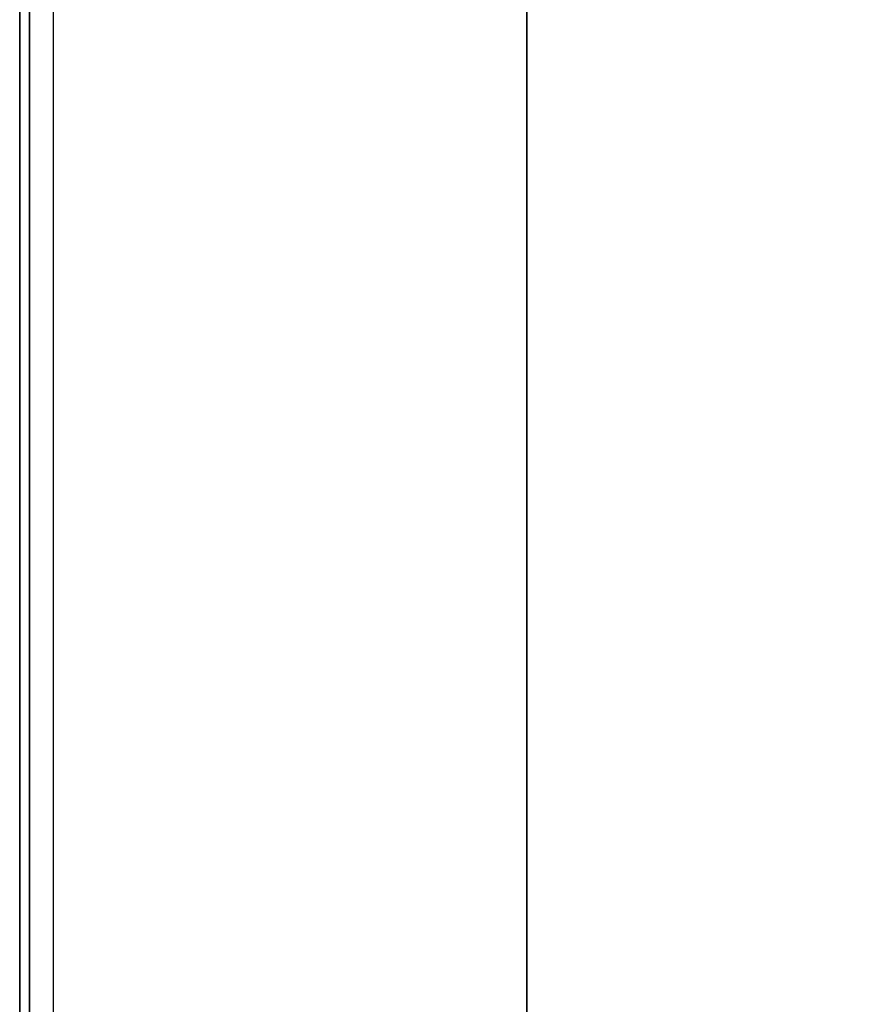
# Model space of a CAD drawing. Units: inches. Extents: x -2 to 321, y -135 to 168.
# Drawn here: x 0 to 2, y 5 to 7 of the extents above; entities that cross this region are included whole.
import ezdxf

# ---------------------------------------------------------------- set-up
doc = ezdxf.new("R2010")
doc.units = ezdxf.units.IN
doc.header["$MEASUREMENT"] = 0
for name, color, linetype in [('TILE-EDGE', 3, 'Continuous'), ('TILE-LAM', 3, 'Continuous'), ('WKSURF-EDGE', 6, 'Continuous'), ('WKSURF-TOP', 6, 'Continuous')]:
    doc.layers.add(name, color=color, linetype=linetype)

# ---------------------------------------------------------------- blocks, each defined once
blk = doc.blocks.new('MHQ415_T1203KBR_0T')
at = {"layer": 'WKSURF-EDGE'}
for points in [[(35.3946, -32.5463, 42), (35.4502, -32.5463, 41.9769), (35.4502, 2.177, 41.9769), (35.3946, 2.177, 42)], [(35.3946, 2.177, 41.5276), (35.3946, -32.5463, 41.5276), (35.4502, -32.5463, 41.5506), (35.4502, 2.177, 41.5506)], [(35.4502, 2.177, 41.9769), (35.4733, 2.177, 41.9213), (35.4733, -32.5463, 41.9213), (35.4502, -32.5463, 41.9769)], [(35.4502, 2.177, 41.5506), (35.4502, -32.5463, 41.5506), (35.4733, -32.5463, 41.6063), (35.4733, 2.177, 41.6063)], [(35.4733, -32.5463, 41.6063), (35.4733, -32.5463, 41.9213), (35.4733, 2.177, 41.9213), (35.4733, 2.177, 41.6063)]]:
    blk.add_3dface(points, dxfattribs=at)
at = {"layer": 'WKSURF-TOP'}
for points in [[(0, -9.7443, 42), (0, 2.8483, 42), (34.7233, 2.8483, 42), (22.6446, -9.7443, 42)], [(22.7559, -9.7904, 42), (35.198, 2.6517, 42), (34.7233, 2.8483, 42), (22.6446, -9.7443, 42)], [(22.802, -9.9017, 42), (35.3946, 2.177, 42), (35.198, 2.6517, 42), (22.7559, -9.7904, 42)], [(22.802, -9.9017, 42), (35.3946, 2.177, 42), (35.3946, -32.5463, 42), (22.802, -32.5463, 42)], [(35.3946, -32.5463, 41.5276), (33.3453, -32.5463, 41.5276), (33.3453, 0.7203, 41.5276), (35.3946, 2.177, 41.5276)]]:
    blk.add_3dface(points, dxfattribs=at)
blk = doc.blocks.new('MHQ210_4203HC2_0T')
at = {"layer": 'TILE-EDGE'}
for points, invisible_edges in [([(33.4843, 0.2786, 28), (34.2943, 1.2882, 28), (34.2943, -32.5169, 28), (33.4843, -32.5169, 28)], 1), ([(33.4843, -32.5169, 41.1181), (34.2943, -32.5169, 41.1181), (34.2943, 1.2882, 41.1181), (33.4843, 0.2786, 41.1181)], 4), ([(33.4843, -32.5228, 27.5), (34.2943, -32.5228, 27.5), (34.2943, 1.2823, 27.5), (33.4843, 0.2727, 27.5)], 4), ([(33.4843, -32.5228, 5.5), (34.2943, -32.5228, 5.5), (34.2943, 1.2823, 5.5), (33.4843, 0.2727, 5.5)], 4)]:
    blk.add_3dface(points, dxfattribs=dict(at, invisible_edges=invisible_edges))
at = {"layer": 'TILE-LAM'}
for points in [[(34.2943, 1.2882, 28), (34.2943, -32.5169, 28), (34.2943, -32.5169, 41.1181), (34.2943, 1.2882, 41.1181)], [(34.2943, -32.5228, 27.5), (34.2943, -32.5228, 5.5), (34.2943, 1.2823, 5.5), (34.2943, 1.2823, 27.5)]]:
    blk.add_3dface(points, dxfattribs=at)

msp = doc.modelspace()

# ---------------------------------------------------------------- block references
at = {"rotation": 180}
for name, p in [('MHQ415_T1203KBR_0T', (35.4853, 2.9419)), ('MHQ210_4203HC2_0T', (35.4854, 2.9419))]:
    msp.add_blockref(name, p, dxfattribs=at)

doc.saveas('drawing.dxf')
